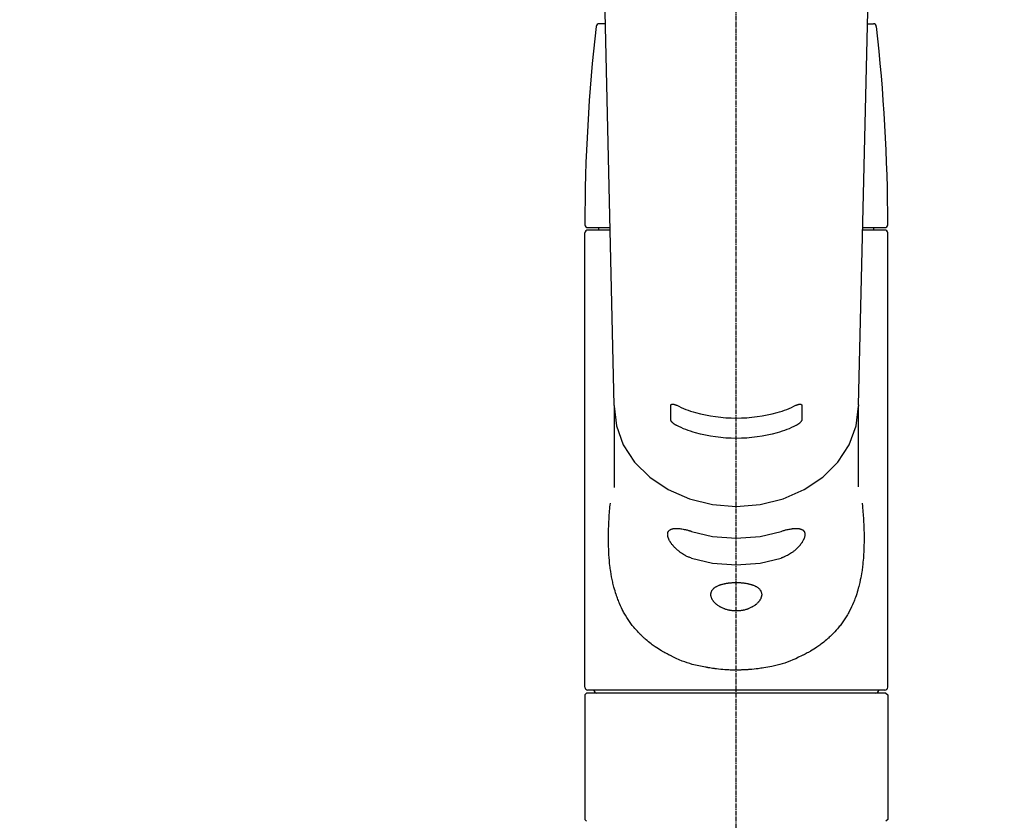
# Model space of a CAD drawing. Units: millimetres. Extents: x -109 to 26472, y -120 to 8859.
# Drawn here: x 17558 to 17727, y 3029 to 3166 of the extents above; entities that cross this region are included whole.
import ezdxf

# ---------------------------------------------------------------- set-up
doc = ezdxf.new("R2010")
doc.units = ezdxf.units.MM
doc.linetypes.add('CENTER2', pattern=[1.125, 0.75, -0.125, 0.125, -0.125])
doc.layers.add('150-機器', color=8, linetype='Continuous')
doc.layers.add('160-文字', color=254, linetype='Continuous')
doc.styles.add('KH001', font='txt')
doc.dimstyles.new('KH1xx030', dxfattribs={"dimscale": 30, "dimtxt": 2, "dimasz": 0.6, "dimexe": 0.3, "dimexo": 1.2, "dimgap": 0.5, "dimtad": 3, "dimdec": 1, "dimdsep": 46, "dimlunit": 6, "dimtxsty": 'KH001', "dimblk": 'DOT', "dimcen": 1, "dimdle": 1, "dimclrd": 256, "dimclre": 256, "dimclrt": 256, "dimadec": 0, "dimazin": 0, "dimtfac": 1, "dimtdec": 1, "dimtix": 1, "dimtmove": 2, "dimatfit": 3, "dimldrblk": 'CLOSEDBLANK', "dimfxl": 1, "dimtolj": 1, "dimtzin": 0, "dimlwd": -1, "dimlwe": -1, "dimarcsym": 0})

# ---------------------------------------------------------------- blocks, each defined once
blk = doc.blocks.new('F402_S')
at = {"layer": '150-機器', "color": 161, "linetype": 'CENTER2'}
blk.add_line((0, -72.08), (0, 259.91), dxfattribs=at)
at = {"layer": '150-機器', "color": 13, "linetype": 'Continuous'}
for p, q in [((-22.94, 156.05), (-20.95, 71.25)), ((20.95, 71.25), (22.94, 156.05)), ((-22.48, 136.54), (-23.49, 136.54)), ((22.48, 136.54), (23.49, 136.54)), ((-25.43, 101.63), (-21.69, 101.63)), ((-25.43, 101.23), (-21.68, 101.23)), ((-23.54, 101.23), (-23.54, 101.63)), ((21.68, 101.23), (25.43, 101.23)), ((21.69, 101.63), (25.43, 101.63)), ((23.54, 101.23), (23.54, 101.63)), ((-25.93, 22.94), (-25.93, 100.73)), ((25.93, 22.94), (25.93, 100.73)), ((-20.95, 71.27), (-20.94, 71.14)), ((-20.94, 71.04), (-20.94, 57.14)), ((20.95, 71.27), (20.94, 71.04)), ((20.94, 57.24), (20.94, 71.04)), ((-25.93, 21.64), (-25.63, 21.94)), ((0, 21.94), (-25.63, 21.94)), ((25.43, 22.44), (-25.43, 22.44)), ((25.63, 21.94), (0, 21.94)), ((25.63, 21.94), (25.93, 21.64)), ((-25.93, 21.64), (-25.93, 0.3)), ((25.93, 21.64), (25.93, 11.47)), ((25.93, 11.47), (25.93, 0.3)), ((-25.63, 0), (-25.93, 0.3)), ((25.93, 0.3), (25.63, 0))]:
    blk.add_line(p, q, dxfattribs=at)
for points in [[(-20.94, 71.04), (-20.94, 71.04), (-20.54, 67.69), (-19.35, 64.47), (-17.41, 61.5), (-14.81, 58.9), (-11.64, 56.77), (-8.02, 55.18), (-4.09, 54.21), (0, 53.88), (4.09, 54.21), (8.02, 55.18), (11.64, 56.77), (14.81, 58.9), (17.41, 61.5), (19.35, 64.47), (20.54, 67.69), (20.94, 71.04)], [(-11.23, 71.15), (-11.23, 71.15), (-11.23, 71.16), (-11.23, 71.16), (-11.23, 71.16), (-11.23, 71.17), (-11.23, 71.18), (-11.23, 71.18), (-11.23, 71.19), (-11.23, 71.2), (-11.23, 71.21), (-11.23, 71.22), (-11.22, 71.22), (-11.22, 71.23), (-11.22, 71.24), (-11.21, 71.25), (-11.21, 71.26), (-11.2, 71.27), (-11.2, 71.28), (-11.19, 71.29), (-11.18, 71.3), (-11.17, 71.31), (-11.16, 71.32), (-11.15, 71.34), (-11.13, 71.35), (-11.11, 71.36), (-11.09, 71.37), (-11.07, 71.38), (-11.05, 71.39), (-11.01, 71.39), (-10.98, 71.4), (-10.94, 71.4), (-10.91, 71.4), (-10.87, 71.4), (-10.83, 71.4), (-10.79, 71.4), (-10.75, 71.39), (-10.71, 71.38), (-10.67, 71.38), (-10.62, 71.37), (-10.58, 71.36), (-10.54, 71.34), (-10.51, 71.33), (-10.47, 71.32), (-10.43, 71.31), (-10.4, 71.3), (-10.37, 71.29), (-10.34, 71.27), (-10.31, 71.26), (-10.29, 71.26), (-10.27, 71.25), (-10.26, 71.24), (-10.24, 71.23), (-10.24, 71.23), (-10.23, 71.23), (-10.22, 71.22), (-10.21, 71.22)], [(-11.23, 68.8), (-11.23, 69), (-11.23, 69.19), (-11.23, 69.39), (-11.23, 69.58), (-11.23, 69.78), (-11.23, 69.98), (-11.23, 70.17), (-11.23, 70.37), (-11.23, 70.56), (-11.23, 70.76), (-11.23, 70.95), (-11.23, 71.15)], [(-10.21, 71.22), (-9.83, 71.04), (-9.44, 70.86), (-9.05, 70.69), (-8.65, 70.52), (-8.24, 70.37), (-7.83, 70.23), (-7.41, 70.11), (-6.99, 69.99), (-6.14, 69.77), (-5.28, 69.57), (-4.42, 69.4), (-3.55, 69.27), (-3.11, 69.21), (-2.66, 69.16), (-2.22, 69.12), (-1.78, 69.09), (-0.89, 69.04), (0, 69.03), (0.89, 69.04), (1.78, 69.09), (2.22, 69.12), (2.66, 69.16), (3.11, 69.21), (3.55, 69.27), (4.42, 69.4), (5.28, 69.57), (6.14, 69.77), (6.99, 69.99), (7.41, 70.11), (7.83, 70.23), (8.24, 70.37), (8.65, 70.52), (9.05, 70.69), (9.44, 70.86), (9.83, 71.04), (10.21, 71.22)], [(10.21, 71.22), (10.22, 71.22), (10.23, 71.23), (10.24, 71.23), (10.24, 71.23), (10.26, 71.24), (10.28, 71.25), (10.29, 71.26), (10.31, 71.26), (10.34, 71.27), (10.37, 71.29), (10.4, 71.3), (10.43, 71.31), (10.47, 71.32), (10.51, 71.33), (10.54, 71.34), (10.58, 71.36), (10.63, 71.37), (10.67, 71.38), (10.71, 71.38), (10.75, 71.39), (10.79, 71.39), (10.83, 71.4), (10.87, 71.4), (10.91, 71.4), (10.94, 71.4), (10.98, 71.4), (11.01, 71.39), (11.04, 71.39), (11.07, 71.38), (11.09, 71.37), (11.11, 71.36), (11.13, 71.35), (11.15, 71.34), (11.16, 71.33), (11.17, 71.31), (11.18, 71.3), (11.19, 71.29), (11.2, 71.28), (11.21, 71.27), (11.21, 71.26), (11.22, 71.25), (11.22, 71.23), (11.23, 71.22), (11.23, 71.21), (11.23, 71.2), (11.23, 71.19), (11.23, 71.18), (11.23, 71.17), (11.23, 71.16), (11.23, 71.16), (11.23, 71.15), (11.23, 71.15)], [(11.23, 71.15), (11.23, 70.95), (11.23, 70.76), (11.23, 70.56), (11.23, 70.37), (11.23, 70.17), (11.23, 69.98), (11.23, 69.78), (11.23, 69.58), (11.23, 69.39), (11.23, 69.19), (11.23, 69), (11.23, 68.8)], [(-10.21, 67.75), (-10.22, 67.76), (-10.23, 67.76), (-10.24, 67.76), (-10.24, 67.77), (-10.26, 67.77), (-10.28, 67.78), (-10.29, 67.79), (-10.31, 67.8), (-10.34, 67.81), (-10.37, 67.83), (-10.4, 67.85), (-10.43, 67.86), (-10.47, 67.89), (-10.51, 67.91), (-10.55, 67.93), (-10.58, 67.96), (-10.63, 67.99), (-10.67, 68.02), (-10.71, 68.05), (-10.75, 68.09), (-10.79, 68.12), (-10.83, 68.15), (-10.87, 68.19), (-10.91, 68.23), (-10.95, 68.26), (-10.98, 68.3), (-11.01, 68.34), (-11.04, 68.37), (-11.07, 68.41), (-11.09, 68.44), (-11.11, 68.47), (-11.13, 68.5), (-11.15, 68.53), (-11.16, 68.55), (-11.17, 68.57), (-11.18, 68.6), (-11.19, 68.62), (-11.2, 68.64), (-11.21, 68.65), (-11.21, 68.67), (-11.22, 68.69), (-11.22, 68.71), (-11.23, 68.72), (-11.23, 68.74), (-11.23, 68.75), (-11.23, 68.76), (-11.23, 68.77), (-11.23, 68.78), (-11.23, 68.79), (-11.23, 68.79), (-11.23, 68.8), (-11.23, 68.8)], [(10.21, 67.75), (9.83, 67.57), (9.44, 67.39), (9.05, 67.21), (8.66, 67.05), (8.25, 66.9), (7.83, 66.76), (7.41, 66.63), (6.99, 66.51), (6.14, 66.29), (5.28, 66.09), (4.42, 65.93), (3.55, 65.79), (3.11, 65.73), (2.67, 65.68), (2.22, 65.64), (1.78, 65.61), (0.89, 65.56), (0, 65.55), (-0.89, 65.56), (-1.78, 65.61), (-2.22, 65.64), (-2.67, 65.68), (-3.11, 65.73), (-3.55, 65.79), (-4.42, 65.93), (-5.28, 66.09), (-6.14, 66.29), (-6.99, 66.51), (-7.41, 66.63), (-7.83, 66.76), (-8.25, 66.9), (-8.66, 67.05), (-9.05, 67.21), (-9.44, 67.39), (-9.83, 67.57), (-10.21, 67.75)], [(11.23, 68.8), (11.23, 68.8), (11.23, 68.8), (11.23, 68.79), (11.23, 68.79), (11.23, 68.78), (11.23, 68.78), (11.23, 68.77), (11.23, 68.76), (11.23, 68.75), (11.23, 68.74), (11.23, 68.73), (11.22, 68.72), (11.22, 68.7), (11.22, 68.69), (11.21, 68.68), (11.21, 68.66), (11.2, 68.65), (11.2, 68.63), (11.19, 68.62), (11.18, 68.6), (11.17, 68.57), (11.16, 68.55), (11.15, 68.53), (11.13, 68.5), (11.11, 68.47), (11.09, 68.44), (11.07, 68.41), (11.05, 68.37), (11.01, 68.34), (10.98, 68.3), (10.95, 68.26), (10.91, 68.23), (10.87, 68.19), (10.83, 68.15), (10.8, 68.12), (10.75, 68.09), (10.71, 68.05), (10.67, 68.02), (10.63, 67.99), (10.58, 67.96), (10.55, 67.93), (10.51, 67.91), (10.47, 67.89), (10.43, 67.86), (10.4, 67.85), (10.37, 67.83), (10.34, 67.81), (10.31, 67.8), (10.29, 67.79), (10.28, 67.78), (10.26, 67.77), (10.24, 67.77), (10.24, 67.76), (10.23, 67.76), (10.22, 67.76), (10.21, 67.75)], [(21.55, 54.47), (21.57, 54.36), (21.58, 54.26), (21.59, 54.15), (21.6, 54.04), (21.61, 53.93), (21.62, 53.82), (21.63, 53.71), (21.64, 53.61), (21.67, 53.26), (21.7, 52.91), (21.73, 52.57), (21.75, 52.22), (21.77, 51.98), (21.78, 51.74), (21.8, 51.51), (21.81, 51.27), (21.83, 50.79), (21.85, 50.31), (21.87, 49.83), (21.88, 49.36), (21.88, 49.12), (21.89, 48.88), (21.89, 48.64), (21.89, 48.4), (21.89, 48.04), (21.88, 47.68), (21.87, 47.31), (21.86, 46.95), (21.86, 46.83), (21.85, 46.71), (21.85, 46.59), (21.84, 46.47), (21.83, 46.23), (21.82, 45.99), (21.81, 45.76), (21.79, 45.52), (21.78, 45.4), (21.77, 45.28), (21.77, 45.16), (21.76, 45.04), (21.73, 44.69), (21.7, 44.33), (21.66, 43.98), (21.63, 43.63), (21.6, 43.39), (21.57, 43.16), (21.54, 42.93), (21.5, 42.7), (21.44, 42.35), (21.38, 42.01), (21.31, 41.67), (21.24, 41.32), (21.22, 41.21), (21.19, 41.1), (21.17, 40.99), (21.14, 40.87), (21.09, 40.65), (21.04, 40.43), (20.98, 40.21), (20.93, 39.99), (20.9, 39.88), (20.87, 39.77), (20.84, 39.66), (20.81, 39.56), (20.71, 39.24), (20.62, 38.92), (20.52, 38.6), (20.41, 38.28), (20.33, 38.08), (20.26, 37.87), (20.18, 37.67), (20.09, 37.47), (19.92, 37.07), (19.74, 36.68), (19.56, 36.29), (19.36, 35.91), (19.26, 35.72), (19.16, 35.54), (19.05, 35.36), (18.94, 35.17), (18.73, 34.82), (18.5, 34.47), (18.26, 34.13), (18.02, 33.8), (17.9, 33.63), (17.77, 33.47), (17.64, 33.31), (17.51, 33.15), (17.31, 32.91), (17.1, 32.68), (16.89, 32.45), (16.68, 32.23), (16.6, 32.15), (16.53, 32.08), (16.46, 32.01), (16.38, 31.93), (16.24, 31.78), (16.09, 31.64), (15.93, 31.5), (15.78, 31.36), (15.7, 31.29), (15.62, 31.22), (15.54, 31.15), (15.47, 31.08), (15.23, 30.88), (14.99, 30.68), (14.74, 30.48), (14.5, 30.29), (14.33, 30.16), (14.16, 30.04), (13.99, 29.92), (13.81, 29.8), (13.54, 29.62), (13.27, 29.45), (13, 29.29), (12.72, 29.12), (12.63, 29.07), (12.53, 29.02), (12.44, 28.96), (12.35, 28.91), (12.15, 28.8), (11.96, 28.7), (11.77, 28.6), (11.58, 28.5), (11.48, 28.45), (11.38, 28.4), (11.28, 28.35), (11.18, 28.3), (10.68, 28.06), (10.18, 27.82), (9.67, 27.6), (9.16, 27.38), (8.74, 27.23), (8.31, 27.08), (7.88, 26.95), (7.45, 26.83), (6.77, 26.66), (6.08, 26.51), (5.39, 26.38), (4.7, 26.26), (4.46, 26.22), (4.23, 26.18), (3.99, 26.15), (3.75, 26.11), (3.4, 26.07), (3.04, 26.03), (2.68, 26), (2.32, 25.97), (2.2, 25.96), (2.08, 25.95), (1.96, 25.94), (1.84, 25.93), (1.6, 25.92), (1.37, 25.91), (1.13, 25.9), (0.89, 25.89), (0.77, 25.88), (0.65, 25.88), (0.53, 25.88), (0.41, 25.88), (0.05, 25.87), (-0.3, 25.87), (-0.66, 25.87), (-1.02, 25.88), (-1.25, 25.89), (-1.49, 25.9), (-1.73, 25.91), (-1.96, 25.93), (-2.32, 25.96), (-2.67, 25.99), (-3.02, 26.03), (-3.38, 26.08), (-3.49, 26.09), (-3.61, 26.11), (-3.73, 26.12), (-3.85, 26.14), (-4.08, 26.17), (-4.32, 26.21), (-4.55, 26.24), (-4.79, 26.28), (-4.9, 26.31), (-5.02, 26.33), (-5.13, 26.35), (-5.25, 26.37), (-5.83, 26.48), (-6.4, 26.59), (-6.97, 26.72), (-7.54, 26.85), (-7.97, 26.98), (-8.4, 27.11), (-8.83, 27.26), (-9.25, 27.42), (-9.77, 27.63), (-10.27, 27.86), (-10.77, 28.1), (-11.27, 28.35), (-11.37, 28.4), (-11.47, 28.45), (-11.57, 28.49), (-11.66, 28.54), (-11.86, 28.64), (-12.05, 28.75), (-12.24, 28.85), (-12.43, 28.96), (-12.52, 29.01), (-12.62, 29.06), (-12.71, 29.12), (-12.8, 29.17), (-13.08, 29.34), (-13.35, 29.5), (-13.62, 29.67), (-13.88, 29.85), (-14.06, 29.97), (-14.23, 30.09), (-14.4, 30.21), (-14.57, 30.34), (-14.81, 30.53), (-15.05, 30.73), (-15.29, 30.93), (-15.53, 31.13), (-15.61, 31.2), (-15.68, 31.27), (-15.76, 31.34), (-15.84, 31.41), (-15.99, 31.55), (-16.14, 31.69), (-16.29, 31.84), (-16.44, 31.99), (-16.51, 32.06), (-16.59, 32.13), (-16.66, 32.21), (-16.73, 32.29), (-16.94, 32.51), (-17.16, 32.74), (-17.36, 32.97), (-17.56, 33.21), (-17.69, 33.37), (-17.82, 33.53), (-17.95, 33.7), (-18.07, 33.86), (-18.31, 34.2), (-18.54, 34.54), (-18.77, 34.89), (-18.99, 35.25), (-19.09, 35.43), (-19.2, 35.61), (-19.3, 35.79), (-19.4, 35.98), (-19.54, 36.27), (-19.68, 36.56), (-19.81, 36.85), (-19.94, 37.15), (-19.99, 37.25), (-20.03, 37.35), (-20.07, 37.45), (-20.11, 37.55), (-20.19, 37.76), (-20.27, 37.96), (-20.35, 38.17), (-20.42, 38.37), (-20.46, 38.47), (-20.5, 38.58), (-20.53, 38.68), (-20.57, 38.79), (-20.67, 39.11), (-20.77, 39.42), (-20.87, 39.74), (-20.96, 40.06), (-21.02, 40.28), (-21.07, 40.5), (-21.12, 40.73), (-21.17, 40.95), (-21.27, 41.4), (-21.36, 41.86), (-21.44, 42.32), (-21.51, 42.78), (-21.55, 43.02), (-21.58, 43.25), (-21.61, 43.48), (-21.64, 43.72), (-21.69, 44.19), (-21.73, 44.66), (-21.77, 45.13), (-21.81, 45.6), (-21.82, 45.84), (-21.83, 46.08), (-21.84, 46.32), (-21.85, 46.56), (-21.87, 47.04), (-21.88, 47.52), (-21.89, 48), (-21.89, 48.49), (-21.89, 48.73), (-21.89, 48.96), (-21.88, 49.2), (-21.88, 49.44), (-21.86, 50.02), (-21.84, 50.6), (-21.82, 51.18), (-21.79, 51.76), (-21.77, 52.1), (-21.75, 52.44), (-21.72, 52.78), (-21.69, 53.12), (-21.66, 53.46), (-21.63, 53.8), (-21.59, 54.13), (-21.55, 54.47)], [(-7.66, 45.06), (-7.8, 45.1), (-7.93, 45.14), (-8.06, 45.18), (-8.19, 45.23), (-8.32, 45.28), (-8.45, 45.34), (-8.57, 45.4), (-8.69, 45.47), (-8.88, 45.57), (-9.06, 45.68), (-9.24, 45.79), (-9.41, 45.91), (-9.47, 45.95), (-9.53, 45.99), (-9.59, 46.03), (-9.64, 46.07), (-9.75, 46.16), (-9.86, 46.24), (-9.97, 46.33), (-10.07, 46.42), (-10.13, 46.46), (-10.18, 46.51), (-10.23, 46.55), (-10.28, 46.6), (-10.38, 46.69), (-10.47, 46.79), (-10.57, 46.88), (-10.66, 46.98), (-10.71, 47.03), (-10.75, 47.08), (-10.79, 47.13), (-10.83, 47.18), (-10.89, 47.25), (-10.95, 47.33), (-11.01, 47.4), (-11.07, 47.48), (-11.08, 47.5), (-11.1, 47.53), (-11.12, 47.55), (-11.14, 47.58), (-11.17, 47.63), (-11.21, 47.68), (-11.24, 47.73), (-11.27, 47.78), (-11.29, 47.81), (-11.31, 47.83), (-11.32, 47.86), (-11.34, 47.88), (-11.38, 47.96), (-11.43, 48.03), (-11.47, 48.11), (-11.51, 48.19), (-11.53, 48.23), (-11.55, 48.28), (-11.58, 48.33), (-11.6, 48.38), (-11.62, 48.45), (-11.65, 48.52), (-11.67, 48.6), (-11.69, 48.67), (-11.69, 48.69), (-11.7, 48.71), (-11.7, 48.74), (-11.71, 48.76), (-11.72, 48.8), (-11.73, 48.85), (-11.73, 48.89), (-11.74, 48.94), (-11.74, 48.96), (-11.75, 48.98), (-11.75, 49), (-11.75, 49.02), (-11.75, 49.08), (-11.76, 49.14), (-11.75, 49.2), (-11.75, 49.26), (-11.75, 49.3), (-11.74, 49.34), (-11.73, 49.37), (-11.72, 49.41), (-11.7, 49.48), (-11.67, 49.54), (-11.64, 49.6), (-11.6, 49.66), (-11.58, 49.68), (-11.56, 49.71), (-11.54, 49.74), (-11.52, 49.76), (-11.46, 49.81), (-11.41, 49.85), (-11.35, 49.89), (-11.29, 49.93), (-11.26, 49.94), (-11.22, 49.96), (-11.19, 49.97), (-11.15, 49.99), (-11.08, 50.02), (-11, 50.04), (-10.92, 50.06), (-10.84, 50.08), (-10.8, 50.09), (-10.76, 50.09), (-10.71, 50.1), (-10.67, 50.1), (-10.53, 50.12), (-10.38, 50.13), (-10.24, 50.14), (-10.1, 50.14), (-9.99, 50.13), (-9.88, 50.12), (-9.77, 50.11), (-9.66, 50.1), (-9.48, 50.07), (-9.3, 50.04), (-9.12, 50.01), (-8.94, 49.97), (-8.88, 49.96), (-8.82, 49.95), (-8.76, 49.94), (-8.7, 49.92), (-8.57, 49.89), (-8.44, 49.86), (-8.31, 49.83), (-8.19, 49.79), (-8.12, 49.77), (-8.06, 49.76), (-7.99, 49.74), (-7.93, 49.72), (-7.86, 49.7), (-7.79, 49.68), (-7.73, 49.66), (-7.66, 49.63)], [(-7.66, 49.63), (-4.09, 48.77), (0, 48.44), (4.09, 48.77), (7.66, 49.63)], [(7.66, 49.63), (7.79, 49.68), (7.93, 49.72), (8.06, 49.76), (8.19, 49.8), (8.32, 49.84), (8.44, 49.87), (8.57, 49.9), (8.69, 49.93), (8.87, 49.97), (9.05, 50), (9.23, 50.03), (9.41, 50.06), (9.47, 50.07), (9.53, 50.07), (9.58, 50.08), (9.64, 50.09), (9.75, 50.1), (9.86, 50.11), (9.97, 50.12), (10.07, 50.12), (10.13, 50.12), (10.18, 50.13), (10.23, 50.13), (10.28, 50.13), (10.38, 50.13), (10.47, 50.12), (10.57, 50.11), (10.66, 50.11), (10.71, 50.1), (10.75, 50.09), (10.79, 50.09), (10.83, 50.08), (10.89, 50.07), (10.95, 50.05), (11.01, 50.03), (11.07, 50.01), (11.08, 50.01), (11.1, 50), (11.12, 50), (11.14, 49.99), (11.17, 49.97), (11.21, 49.96), (11.24, 49.94), (11.27, 49.93), (11.29, 49.92), (11.31, 49.91), (11.32, 49.9), (11.34, 49.89), (11.38, 49.86), (11.43, 49.83), (11.47, 49.8), (11.51, 49.77), (11.53, 49.74), (11.55, 49.72), (11.58, 49.69), (11.6, 49.67), (11.62, 49.62), (11.65, 49.58), (11.67, 49.53), (11.69, 49.48), (11.69, 49.47), (11.7, 49.45), (11.7, 49.43), (11.71, 49.41), (11.72, 49.38), (11.73, 49.34), (11.74, 49.31), (11.74, 49.27), (11.74, 49.25), (11.75, 49.23), (11.75, 49.22), (11.75, 49.2), (11.75, 49.14), (11.75, 49.08), (11.75, 49.02), (11.75, 48.96), (11.74, 48.91), (11.74, 48.87), (11.73, 48.82), (11.72, 48.78), (11.7, 48.68), (11.67, 48.59), (11.64, 48.49), (11.6, 48.4), (11.58, 48.35), (11.56, 48.3), (11.54, 48.25), (11.52, 48.2), (11.46, 48.1), (11.41, 48), (11.35, 47.89), (11.29, 47.8), (11.26, 47.74), (11.22, 47.69), (11.19, 47.64), (11.15, 47.59), (11.08, 47.49), (11, 47.39), (10.93, 47.29), (10.84, 47.19), (10.8, 47.14), (10.76, 47.09), (10.71, 47.04), (10.67, 46.99), (10.53, 46.84), (10.39, 46.7), (10.25, 46.55), (10.1, 46.42), (9.99, 46.32), (9.88, 46.23), (9.77, 46.15), (9.66, 46.06), (9.48, 45.95), (9.31, 45.83), (9.13, 45.72), (8.94, 45.62), (8.88, 45.59), (8.82, 45.55), (8.76, 45.52), (8.7, 45.48), (8.57, 45.42), (8.44, 45.36), (8.32, 45.3), (8.19, 45.24), (8.12, 45.22), (8.06, 45.19), (7.99, 45.17), (7.93, 45.14), (7.86, 45.12), (7.8, 45.1), (7.73, 45.08), (7.66, 45.06)], [(-7.66, 45.06), (-4.09, 44.2), (0, 43.87), (4.09, 44.2), (7.66, 45.06)]]:
    blk.add_lwpolyline(points, dxfattribs=at)
blk.add_lwpolyline([(0, 40.86), (0.07, 40.86), (0.14, 40.86), (0.21, 40.86), (0.28, 40.86), (0.36, 40.86), (0.43, 40.86), (0.5, 40.86), (0.57, 40.85), (0.7, 40.85), (0.84, 40.84), (0.98, 40.82), (1.12, 40.81), (1.19, 40.8), (1.25, 40.8), (1.32, 40.79), (1.39, 40.78), (1.52, 40.76), (1.65, 40.74), (1.78, 40.72), (1.91, 40.69), (1.97, 40.68), (2.04, 40.67), (2.1, 40.65), (2.16, 40.64), (2.28, 40.61), (2.4, 40.58), (2.51, 40.54), (2.63, 40.51), (2.69, 40.49), (2.74, 40.47), (2.8, 40.45), (2.85, 40.43), (2.96, 40.39), (3.06, 40.35), (3.16, 40.3), (3.26, 40.26), (3.3, 40.23), (3.35, 40.21), (3.39, 40.18), (3.44, 40.16), (3.52, 40.11), (3.6, 40.06), (3.68, 40), (3.76, 39.94), (3.79, 39.91), (3.83, 39.88), (3.86, 39.85), (3.89, 39.82), (3.95, 39.76), (4.01, 39.69), (4.06, 39.63), (4.11, 39.56), (4.14, 39.53), (4.16, 39.49), (4.18, 39.46), (4.2, 39.42), (4.23, 39.35), (4.27, 39.28), (4.29, 39.2), (4.31, 39.12), (4.32, 39.08), (4.33, 39.05), (4.34, 39.01), (4.34, 38.97), (4.35, 38.89), (4.35, 38.81), (4.35, 38.72), (4.34, 38.64), (4.34, 38.6), (4.33, 38.56), (4.32, 38.52), (4.31, 38.48), (4.29, 38.39), (4.26, 38.31), (4.23, 38.22), (4.2, 38.14), (4.18, 38.1), (4.16, 38.06), (4.14, 38.01), (4.11, 37.97), (4.06, 37.89), (4.01, 37.8), (3.95, 37.72), (3.89, 37.64), (3.86, 37.6), (3.83, 37.56), (3.79, 37.52), (3.76, 37.48), (3.68, 37.4), (3.6, 37.32), (3.52, 37.24), (3.44, 37.17), (3.39, 37.13), (3.35, 37.1), (3.3, 37.06), (3.26, 37.02), (3.16, 36.95), (3.06, 36.88), (2.96, 36.82), (2.85, 36.75), (2.8, 36.72), (2.74, 36.69), (2.69, 36.66), (2.63, 36.63), (2.51, 36.57), (2.4, 36.51), (2.28, 36.46), (2.16, 36.41), (2.1, 36.38), (2.04, 36.36), (1.97, 36.34), (1.91, 36.31), (1.78, 36.27), (1.65, 36.23), (1.52, 36.19), (1.39, 36.16), (1.32, 36.14), (1.25, 36.13), (1.18, 36.11), (1.12, 36.1), (0.98, 36.08), (0.84, 36.05), (0.7, 36.04), (0.56, 36.02), (0.49, 36.02), (0.42, 36.01), (0.35, 36.01), (0.28, 36), (0.14, 36), (0, 36), (-0.14, 36), (-0.28, 36), (-0.35, 36.01), (-0.42, 36.01), (-0.49, 36.02), (-0.56, 36.02), (-0.7, 36.04), (-0.84, 36.05), (-0.98, 36.08), (-1.12, 36.1), (-1.19, 36.11), (-1.25, 36.13), (-1.32, 36.14), (-1.39, 36.16), (-1.52, 36.19), (-1.65, 36.23), (-1.78, 36.27), (-1.91, 36.31), (-1.97, 36.34), (-2.03, 36.36), (-2.1, 36.38), (-2.16, 36.41), (-2.28, 36.46), (-2.4, 36.51), (-2.52, 36.57), (-2.63, 36.63), (-2.69, 36.66), (-2.74, 36.69), (-2.8, 36.72), (-2.85, 36.75), (-2.95, 36.81), (-3.06, 36.88), (-3.16, 36.95), (-3.25, 37.02), (-3.3, 37.06), (-3.35, 37.1), (-3.39, 37.13), (-3.44, 37.17), (-3.52, 37.24), (-3.6, 37.32), (-3.68, 37.4), (-3.76, 37.48), (-3.79, 37.52), (-3.82, 37.56), (-3.86, 37.6), (-3.89, 37.64), (-3.95, 37.72), (-4.01, 37.8), (-4.06, 37.89), (-4.11, 37.97), (-4.14, 38.01), (-4.16, 38.06), (-4.18, 38.1), (-4.2, 38.14), (-4.23, 38.22), (-4.26, 38.31), (-4.29, 38.39), (-4.31, 38.48), (-4.32, 38.52), (-4.33, 38.56), (-4.34, 38.6), (-4.34, 38.64), (-4.35, 38.72), (-4.35, 38.8), (-4.35, 38.89), (-4.34, 38.97), (-4.34, 39.01), (-4.33, 39.05), (-4.32, 39.08), (-4.31, 39.12), (-4.29, 39.2), (-4.27, 39.27), (-4.24, 39.35), (-4.2, 39.42), (-4.18, 39.45), (-4.16, 39.49), (-4.14, 39.53), (-4.11, 39.56), (-4.06, 39.63), (-4.01, 39.7), (-3.95, 39.76), (-3.89, 39.82), (-3.86, 39.85), (-3.83, 39.88), (-3.79, 39.91), (-3.76, 39.94), (-3.68, 40), (-3.6, 40.05), (-3.52, 40.11), (-3.44, 40.16), (-3.39, 40.18), (-3.35, 40.21), (-3.3, 40.23), (-3.25, 40.26), (-3.16, 40.31), (-3.06, 40.35), (-2.96, 40.39), (-2.85, 40.43), (-2.8, 40.45), (-2.74, 40.47), (-2.69, 40.49), (-2.63, 40.51), (-2.52, 40.54), (-2.4, 40.58), (-2.28, 40.61), (-2.16, 40.64), (-2.1, 40.65), (-2.04, 40.67), (-1.97, 40.68), (-1.91, 40.69), (-1.78, 40.72), (-1.65, 40.74), (-1.52, 40.76), (-1.39, 40.78), (-1.32, 40.79), (-1.26, 40.8), (-1.19, 40.8), (-1.12, 40.81), (-0.98, 40.82), (-0.84, 40.84), (-0.7, 40.85), (-0.56, 40.85), (-0.49, 40.86), (-0.42, 40.86), (-0.35, 40.86), (-0.28, 40.86), (-0.21, 40.86), (-0.14, 40.86), (-0.07, 40.86), (0, 40.86)], close=True, dxfattribs=at)
for centre, radius, start, end in [((273.27, 102.04), 299.21, 173.4651, 179.9836), ((-23.49, 136.04), 0.499, 90, 173.4651), ((23.49, 136.04), 0.499, 6.5349, 90), ((-273.27, 102.04), 299.21, 0.0164, 6.5349), ((-25.43, 102.13), 0.499, 179.9836, 270), ((-25.43, 100.73), 0.499, 90, 180), ((25.43, 102.13), 0.499, 270, 0.0164), ((25.43, 100.73), 0.499, 0, 90), ((-25.43, 22.94), 0.499, 180, 270), ((-23.89, 22.44), 0.499, 180, 270), ((23.89, 22.44), 0.499, 270, 0), ((25.43, 22.94), 0.499, 270, 0)]:
    blk.add_arc(centre, radius, start, end, dxfattribs=at)
blk = doc.blocks.new('_ClosedBlank')
at = {"color": 0, "linetype": 'ByBlock', "lineweight": -2}
for p, q in [((-1, 0.1667), (0, 0)), ((-1, 0.1667), (-1, -0.1667)), ((0, 0), (-1, -0.1667))]:
    blk.add_line(p, q, dxfattribs=at)
blk = doc.blocks.new('_Dot')
at = {"color": 0, "linetype": 'ByBlock', "lineweight": -2}
blk.add_line((-0.5, 0), (-1, 0), dxfattribs=at)
at = {"color": 0, "linetype": 'ByBlock', "const_width": 0.5}
blk.add_lwpolyline([(-0.25, 0, 1), (0.25, 0, 1)], format="xyb", close=True, dxfattribs=at)

msp = doc.modelspace()

# ---------------------------------------------------------------- block references
at = {"layer": '150-機器'}
msp.add_blockref('F402_S', (17681.15, 3029.12), dxfattribs=at)

# ---------------------------------------------------------------- leaders
at = {"layer": '160-文字', "annotation_type": 0, "has_hookline": 1, "hookline_direction": 0, "text_width": 1397.06}
msp.add_leader([(16231.15, 2839.12), (16691.78, 3462.18), (16709.78, 3462.18)], dimstyle='KH1xx030', override={"dimgap": 0.5, "dimtad": 1}, dxfattribs=at)

doc.saveas('drawing.dxf')
